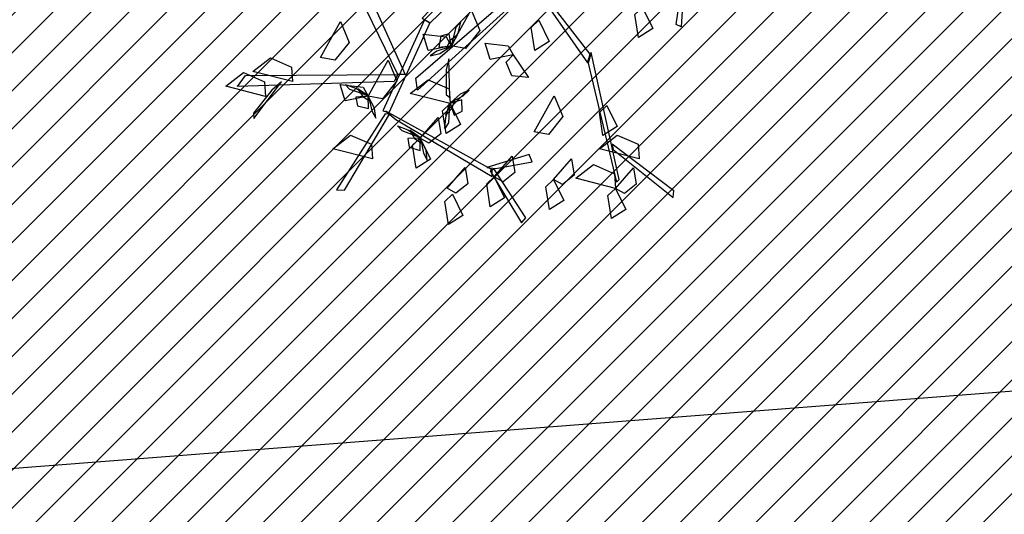
# Model space of a CAD drawing. Units: millimetres. Extents: x 552382 to 553121, y 4793162 to 4794241.
# Drawn here: x 552782 to 552786, y 4794061 to 4794063 of the extents above; entities that cross this region are included whole.
import ezdxf
from ezdxf.xclip import XClip

# ---------------------------------------------------------------- set-up
doc = ezdxf.new("R2010")
doc.units = ezdxf.units.MM
doc.header["$XCLIPFRAME"] = 0
doc.linetypes.add('Ordenacion-modif$0$CENTER', pattern=[16, 10, -2, 2, -2])
for name, color, linetype in [('Ordenacion-modif$0$0A_arbol_elizburu', 67, 'Continuous'), ('Ordenacion-modif$0$0U_ACERA_ELIZBU', 6, 'Continuous'), ('Ordenacion-modif$0$0U_EJE_ELIZBU', 251, 'Continuous'), ('Ordenacion-modif$0$0U_ORDEN_ELIZBU', 250, 'Continuous'), ('Ordenacion-modif$0$0U_TERRAZA_ELIZBURU', 41, 'Continuous'), ('TopoComplem$0$00_curvas', 253, 'Continuous')]:
    doc.layers.add(name, color=color, linetype=linetype)
doc.layers.add('Ordenacion-modif$0$0U_S-VERDE ELIZBURU', color=7, linetype='Continuous', true_color=0xedebc7)

# ---------------------------------------------------------------- blocks, each defined once
blk = doc.blocks.new('Ordenacion-modif$0$arbol rojo')
at = {"layer": 'Ordenacion-modif$0$0A_arbol_elizburu', "linetype": 'Continuous'}
for points in [[(-0.0805, -0.4554, -1.0346), (-0.3976, -0.7849, -0.8815), (-0.3683, -0.8022, -0.8901), (-0.0511, -0.4949, -1.0407)], [(-0.4839, -0.9859, -0.8511), (-0.709, -0.5221, -0.6687), (-0.6641, -0.5287, -0.6809), (-0.4574, -0.9859, -0.8572)], [(0.0018, -0.6644, -0.9732), (-0.4142, -1.0417, -0.8289), (-0.4194, -0.9984, -0.8426), (-0.0052, -0.6403, -0.9806)], [(0.532, -0.6847, -0.5901), (0.5231, -0.8156, -0.5983), (0.5055, -0.8078, -0.6098), (0.5281, -0.6522, -0.5921)], [(-0.294, -0.8837, -0.8452), (-0.223, -0.7562, -0.8547), (-0.1922, -0.8297, -0.8589), (-0.2431, -0.8934, -0.852)], [(0.0584, -0.7563, -0.9456), (0.1905, -0.9435, -0.766), (0.2, -0.9129, -0.776), (0.0645, -0.7389, -0.9508)], [(0.3856, -0.7472, -0.5623), (0.4221, -0.8224, -0.5719), (0.3711, -0.854, -0.5377), (0.3588, -0.7729, -0.5429)], [(-0.7583, -0.9253, -0.8924), (-0.6874, -0.7978, -0.9019), (-0.6566, -0.8713, -0.906), (-0.7074, -0.935, -0.8992)], [(-0.3892, -0.7913, -0.8849), (-0.5368, -1.1141, -0.8313), (-0.514, -1.1203, -0.8371), (-0.3697, -0.8036, -0.8895)], [(-0.2927, -0.8848, -0.8438), (-0.2763, -0.8172, -0.8548), (-0.2607, -0.7991, -0.8363), (-0.2703, -0.8374, -0.8308)], [(0.0172, -0.7929, -0.732), (0.0537, -0.8681, -0.7417), (0.0027, -0.8997, -0.7075), (-0.0096, -0.8186, -0.7127)], [(-0.294, -0.8837, -0.8452), (-0.376, -0.8999, -0.8548), (-0.3935, -0.8425, -0.8206), (-0.3119, -0.8513, -0.8259)], [(-0.294, -0.8837, -0.8452), (-0.3013, -0.8407, -0.8647), (-0.3312, -0.8494, -0.8753), (-0.3373, -0.889, -0.8634)], [(-0.2943, -0.8865, -0.8438), (-0.271, -0.8444, -0.8205), (-0.2974, -0.8647, -0.7983), (-0.3104, -0.8898, -0.8142)], [(-0.0736, -0.9156, -0.7037), (-0.1556, -0.9317, -0.7134), (-0.1731, -0.8744, -0.6792), (-0.0915, -0.8832, -0.6844)], [(-0.2982, -0.8873, -0.8464), (-0.345, -0.9023, -0.8512), (-0.3689, -0.919, -0.8351), (-0.3347, -0.9106, -0.8266)], [(0.1925, -0.9451, -0.767), (0.293, -1.3679, -0.5772), (0.303, -1.3587, -0.5758), (0.2037, -0.9073, -0.7747)], [(-0.8577, -1.0106, -0.732), (-0.9992, -0.9746, -0.7415), (-0.936, -0.9261, -0.7457), (-0.8614, -0.9589, -0.7389)], [(-0.5892, -1.0625, -0.6755), (-0.5183, -0.935, -0.685), (-0.4875, -1.0085, -0.6891), (-0.5384, -1.0722, -0.6823)], [(-0.3124, -0.9687, -0.8534), (-0.3122, -1.057, -0.8047), (-0.2991, -1.0677, -0.7998), (-0.3025, -0.9296, -0.8758)], [(-0.0736, -0.9156, -0.8452), (-0.0196, -0.9965, -0.8686), (-0.0779, -0.9907, -0.8669), (-0.0991, -0.9415, -0.8527)], [(-0.9534, -1.0633, -0.732), (-1.0948, -1.0273, -0.7415), (-1.0317, -0.9787, -0.7457), (-0.957, -1.0116, -0.7389)], [(-0.497, -1.0102, -0.8465), (-1.0538, -1.0277, -0.6979), (-1.0254, -0.989, -0.7072), (-0.4839, -0.9859, -0.8511)], [(-0.9318, -1.0413, -0.7253), (-0.9965, -1.1229, -0.6852), (-0.9958, -1.1417, -0.6826), (-0.8964, -1.012, -0.7448)], [(-0.298, -1.0886, -0.8829), (-0.4394, -1.0526, -0.8925), (-0.3763, -1.004, -0.8966), (-0.3016, -1.0369, -0.8898)], [(-0.5892, -1.0625, -0.8452), (-0.6712, -1.0787, -0.8548), (-0.6887, -1.0213, -0.8206), (-0.6072, -1.0301, -0.8259)], [(-0.5881, -1.0614, -0.8438), (-0.6538, -1.0386, -0.8548), (-0.6703, -1.0213, -0.8363), (-0.6331, -1.0345, -0.8308)], [(-0.5865, -1.0631, -0.8438), (-0.6262, -1.0359, -0.8205), (-0.6085, -1.0641, -0.7983), (-0.5847, -1.0794, -0.8142)], [(-0.2945, -1.0843, -0.5635), (-0.2509, -1.0615, -0.5682), (-0.2303, -1.0409, -0.5522), (-0.2625, -1.0551, -0.5437)], [(-0.5892, -1.0625, -0.8452), (-0.6327, -1.0658, -0.8647), (-0.627, -1.0963, -0.8753), (-0.5882, -1.1061, -0.8634)], [(-0.5861, -1.067, -0.8464), (-0.5756, -1.115, -0.8512), (-0.5612, -1.1404, -0.8351), (-0.5664, -1.1056, -0.8266)], [(-0.2981, -1.0858, -0.5608), (-0.3138, -1.1313, -0.5375), (-0.2913, -1.1067, -0.5153), (-0.2828, -1.0797, -0.5313)], [(-0.298, -1.0886, -0.5623), (-0.2833, -1.1296, -0.5817), (-0.2554, -1.116, -0.5924), (-0.2562, -1.076, -0.5804)], [(0.0012, -1.1887, -0.6755), (0.0722, -1.0612, -0.685), (0.103, -1.1346, -0.6891), (0.0521, -1.1984, -0.6823)], [(-0.4901, -1.1456, -0.834), (-0.1483, -1.3476, -0.762), (-0.1478, -1.3237, -0.7653), (-0.5261, -1.1164, -0.8427)], [(-0.298, -1.0886, -0.5623), (-0.2614, -1.1637, -0.5719), (-0.3124, -1.1953, -0.5377), (-0.3247, -1.1142, -0.5429)], [(-0.2994, -1.0877, -0.5608), (-0.3039, -1.1572, -0.5718), (-0.3162, -1.1777, -0.5534), (-0.3133, -1.1383, -0.5478)], [(0.2594, -1.0952, -0.732), (0.296, -1.1703, -0.7417), (0.245, -1.2019, -0.7075), (0.2327, -1.1208, -0.7127)], [(-0.5283, -1.1248, -0.8326), (-0.701, -1.3951, -0.6925), (-0.6736, -1.3963, -0.7055), (-0.5127, -1.1265, -0.8398)], [(-0.4045, -1.2116, -0.6849), (-0.3401, -1.1386, -0.7082), (-0.3308, -1.1965, -0.7066), (-0.3729, -1.2296, -0.6924)], [(-0.4033, -1.2105, -0.7777), (-0.4683, -1.1856, -0.7887), (-0.4842, -1.1678, -0.7703), (-0.4475, -1.1822, -0.7647)], [(-0.4018, -1.2122, -0.7778), (-0.4406, -1.1838, -0.7544), (-0.4238, -1.2125, -0.7323), (-0.4005, -1.2286, -0.7482)], [(-0.5736, -1.285, -0.732), (-0.715, -1.2491, -0.7415), (-0.6519, -1.2005, -0.7457), (-0.5772, -1.2334, -0.7389)], [(-0.4045, -1.2116, -0.7792), (-0.4481, -1.2134, -0.7987), (-0.4433, -1.2441, -0.8093), (-0.4048, -1.2552, -0.7973)], [(-0.4045, -1.2116, -0.7792), (-0.3679, -1.2867, -0.7888), (-0.4189, -1.3183, -0.7546), (-0.4313, -1.2372, -0.7599)], [(-0.4015, -1.2162, -0.7804), (-0.3925, -1.2645, -0.7851), (-0.379, -1.2903, -0.7691), (-0.3831, -1.2554, -0.7606)], [(0.3745, -1.285, -0.732), (0.233, -1.2491, -0.7415), (0.2962, -1.2005, -0.7457), (0.3708, -1.2334, -0.7389)], [(0.2816, -1.2517, -0.622), (0.4952, -1.4223, -0.4666), (0.4972, -1.3994, -0.4735), (0.2785, -1.2334, -0.6296)], [(-0.1349, -1.3197, -0.7667), (-0.0067, -1.2957, -0.7774), (-0.017, -1.2694, -0.7824), (-0.1677, -1.3162, -0.7659)], [(-0.1411, -1.3488, -0.732), (-0.0768, -1.2758, -0.7554), (-0.0674, -1.3337, -0.7537), (-0.1096, -1.3668, -0.7395)], [(0.0695, -1.3585, -0.732), (0.1339, -1.2855, -0.7554), (0.1432, -1.3434, -0.7537), (0.1011, -1.3765, -0.7395)], [(-0.3087, -1.3893, -0.425), (-0.2443, -1.3163, -0.4483), (-0.235, -1.3742, -0.4467), (-0.2772, -1.4073, -0.4325)], [(-0.1556, -1.3283, -0.7667), (-0.0445, -1.5126, -0.6593), (-0.0286, -1.4947, -0.6628), (-0.141, -1.3218, -0.7657)], [(0.2899, -1.3904, -0.732), (0.1485, -1.3544, -0.7415), (0.2116, -1.3059, -0.7457), (0.2863, -1.3387, -0.7389)], [(0.2899, -1.3904, -0.5623), (0.3543, -1.3174, -0.5856), (0.3636, -1.3753, -0.584), (0.3215, -1.4084, -0.5697)], [(-0.1411, -1.3488, -0.732), (-0.1046, -1.424, -0.7417), (-0.1556, -1.4555, -0.7075), (-0.1679, -1.3744, -0.7127)], [(0.0695, -1.3585, -0.5906), (0.1061, -1.4337, -0.6002), (0.0551, -1.4652, -0.566), (0.0428, -1.3841, -0.5712)], [(0.2899, -1.3904, -0.5623), (0.3265, -1.4656, -0.5719), (0.2755, -1.4971, -0.5377), (0.2631, -1.416, -0.5429)], [(-0.2895, -1.4112, -0.7792), (-0.2529, -1.4863, -0.7888), (-0.3039, -1.5179, -0.7546), (-0.3162, -1.4368, -0.7599)]]:
    blk.add_3dface(points, dxfattribs=at)
blk = doc.blocks.new('Ordenacion-modif')
at = {"layer": 'Ordenacion-modif$0$0U_S-VERDE ELIZBURU'}
h = blk.add_hatch(dxfattribs=at)
h.set_pattern_fill('ANSI31', color=256, scale=0.03, style=0)
h.set_pattern_definition([(45, (0, 0), (-0.067351920908, 0.067351920908), [])])
h.paths.add_polyline_path([(552816.503, 4794071.1827), (552831.5158, 4794078.5319), (552841.9114, 4794083.6102), (552860.9338, 4794092.8804), (552870.0938, 4794097.334), (552878.8242, 4794101.5725), (552877.6807, 4794103.9043), (552853.2792, 4794091.9374), (552850.937, 4794096.7126), (552842.8899, 4794092.7656), (552841.2254, 4794096.1596), (552833.4043, 4794092.7365), (552826.3557, 4794089.6514), (552820.9211, 4794087.2729), (552813.4297, 4794083.994), (552810.2911, 4794082.6203), (552808.4256, 4794081.8241), (552806.7735, 4794081.2754), (552804.7535, 4794080.8286), (552804.4315, 4794082.8025), (552803.4066, 4794082.6681), (552801.5546, 4794082.5887), (552800.129, 4794082.6695), (552798.9274, 4794082.8348), (552797.8607, 4794083.0582), (552796.6001, 4794083.4196), (552795.2096, 4794083.9495), (552794.0784, 4794084.4921), (552792.6308, 4794085.3527), (552793.053, 4794080.512), (552785.517, 4794080.135), (552785.259, 4794076.187), (552781.377, 4794061.1912), (552731.5709, 4794040.929), (552720.041, 4794042.951), (552714.172, 4794056.734), (552696.3799, 4794049.658), (552697.8958, 4794046.567), (552698.3448, 4794046.7871), (552698.6563, 4794046.1519), (552700.4066, 4794047.0102), (552722.0524, 4794034.8223), (552747.1035, 4794036.9741), (552788.0577, 4794057.2083)])
h.paths.add_polyline_path([(552712.044, 4794017.7177), (552718.8811, 4794021.82), (552722.8677, 4794024.1309), (552725.2943, 4794025.509), (552728.8991, 4794027.5169), (552731.9182, 4794029.1293), (552734.7203, 4794030.6622), (552737.7976, 4794032.2772), (552740.4715, 4794033.6541), (552742.1112, 4794034.4863), (552733.9697, 4794033.8386), (552721.6087, 4794032.7768), (552700.3423, 4794044.7511), (552699.537, 4794044.3562), (552699.6657, 4794044.0936), (552699.2168, 4794043.8735)])
at = {"layer": 'Ordenacion-modif$0$0U_TERRAZA_ELIZBURU'}
h = blk.add_hatch(dxfattribs=at)
h.set_pattern_fill('NET', color=256, scale=0.2, angle=26.5, style=0)
edge = h.paths.add_edge_path()
edge.add_line((552887.4963, 4794092.5641), (552883.9496, 4794090.7127))
edge.add_line((552883.9496, 4794090.7127), (552889.2862, 4794079.9647))
edge.add_line((552889.2862, 4794079.9647), (552844.8697, 4794058.102))
edge.add_line((552844.8697, 4794058.102), (552839.5297, 4794068.8746))
edge.add_line((552839.5297, 4794068.8746), (552830.674, 4794064.4393))
edge.add_line((552830.674, 4794064.4393), (552835.9591, 4794053.6658))
edge.add_line((552835.9591, 4794053.6658), (552758.9738, 4794015.8992))
edge.add_line((552758.9738, 4794015.8992), (552753.7088, 4794026.6317))
edge.add_line((552753.7088, 4794026.6317), (552750.1405, 4794024.8626))
edge.add_line((552750.1405, 4794024.8626), (552756.6965, 4794011.4494))
edge.add_line((552756.6965, 4794011.4494), (552760.2912, 4794013.2039))
edge.add_line((552760.2912, 4794013.2039), (552837.2786, 4794050.9715))
edge.add_line((552837.2786, 4794050.9715), (552868.4292, 4794066.3087))
edge.add_line((552868.4292, 4794066.3087), (552894.1958, 4794079.0502))
edge.add_line((552894.1958, 4794079.0502), (552887.5334, 4794092.4894))
at = {"layer": 'Ordenacion-modif$0$0U_ACERA_ELIZBU'}
for points in [[(552891.358, 4794111.0472), (552891.475, 4794110.7042, -0.376193), (552883.8652, 4794092.6811, 0.00218), (552749.3263, 4794026.6912, 0.001789), (552746.7159, 4794025.3851, 0.056858)], [(552873.7207, 4794096.6495, 0.00189), (552750.7103, 4794036.3015, 0.001912)]]:
    blk.add_lwpolyline(points, format="xyb", dxfattribs=at)
at = {"layer": 'Ordenacion-modif$0$0U_EJE_ELIZBU', "linetype": 'Ordenacion-modif$0$CENTER', "flags": 128}
blk.add_lwpolyline([(552888.5947, 4794109.8586), (552888.6274, 4794109.7602, -0.376193), (552882.5559, 4794095.3803, 0.00218), (552747.9934, 4794029.3789, 0.040689), (552690.7976, 4793994.9614, 0.056858), (552658.6918, 4793965.8436, 0.086276), (552638.9564, 4793933.5417, 0.056722), (552619.675, 4793861.9257, -0.101814), (552601.4492, 4793812.3972)], format="xyb", dxfattribs=at)
at = {"layer": 'Ordenacion-modif$0$0U_ORDEN_ELIZBU'}
for points in [[(552878.9117, 4794101.3941, 0.002004), (552747.6537, 4794037.0214, 0.001912)], [(552874.5939, 4794094.8502, 0.00189), (552751.5979, 4794034.5093, 0.040689)], [(552887.4963, 4794092.5641, -0.048071), (552884.7381, 4794090.8817, 0.00218), (552750.2148, 4794024.8995, 0.000051), (552750.1405, 4794024.8626, 0.056858)]]:
    blk.add_lwpolyline(points, format="xyb", dxfattribs=at)
at = {"layer": 'Ordenacion-modif$0$0A_arbol_elizburu'}
blk.add_blockref('Ordenacion-modif$0$arbol rojo', (552784.1968, 4794063.8349, 0.6977), dxfattribs=at)
blk = doc.blocks.new('TopoComplem')
at = {"layer": 'TopoComplem$0$00_curvas'}
blk.add_lwpolyline([(552849.8552, 4794087.485), (552844.0756, 4794085.9404), (552838.4913, 4794083.9413), (552830.3995, 4794079.5286), (552818.4418, 4794073.553), (552807.9362, 4794069.8397), (552799.4165, 4794065.3358), (552791.6367, 4794062.168), (552781.4078, 4794061.3761)], dxfattribs=at)

msp = doc.modelspace()

# ---------------------------------------------------------------- block references
ref = msp.add_blockref('Ordenacion-modif', (0, 0))
XClip(ref).set_block_clipping_path([(552528.5987552705, 4793776.3576092916), (552973.6773785058, 4794122.8351997836)])
ref = msp.add_blockref('TopoComplem', (0, 0))
XClip(ref).set_block_clipping_path([(552528.5987552705, 4793776.3576092916), (552973.6773785058, 4794122.8351997836)])

doc.saveas('drawing.dxf')
